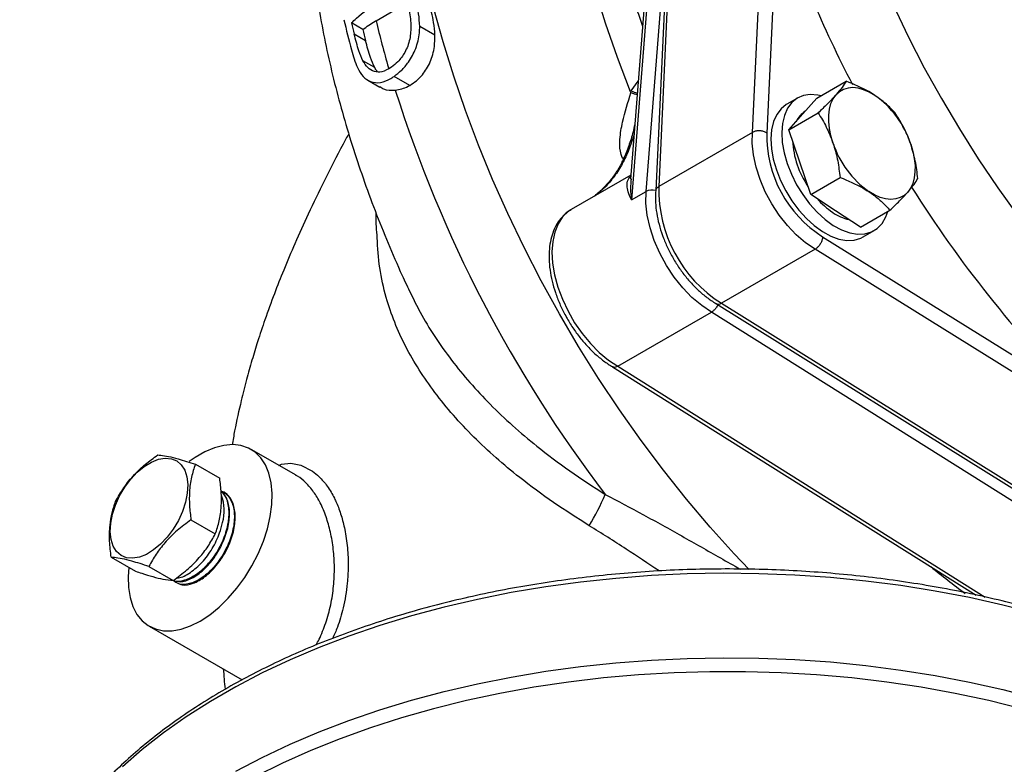
# Model space of a CAD drawing. Units: millimetres. Extents: x 0 to 40874, y 0 to 15182.
# Drawn here: x 290 to 483, y 329 to 475 of the extents above; entities that cross this region are included whole.
import ezdxf

# ---------------------------------------------------------------- set-up
doc = ezdxf.new("R2010")
doc.units = ezdxf.units.MM
doc.header["$LTSCALE"] = 8

msp = doc.modelspace()

# ---------------------------------------------------------------- linework, layer by layer
at = {"color": 7, "linetype": 'Continuous'}
for p, q in [((417.62, 497.34), (415.01, 441.42)), ((418.21, 498.15), (415.6, 442.24)), ((433.99, 452.85), (436.04, 496.84)), ((438.86, 496.75), (436.81, 452.72)), ((413.1, 441.24), (416.92, 489.49)), ((413.51, 487.06), (410.07, 443.68)), ((414.09, 487.86), (410.27, 439.6)), ((360.14, 474.74), (366.29, 478.29)), ((357.56, 473.01), (355.32, 474.3)), ((371.71, 471.89), (368.72, 473.62)), ((358.1, 470.82), (355.85, 472.12)), ((359.89, 465.54), (357.57, 466.87)), ((366.75, 462.05), (363.68, 463.82)), ((358.53, 463.08), (360.87, 461.73)), ((410.21, 461), (411.59, 462.85)), ((446.6, 459.56), (452.35, 462.87)), ((410.07, 460.78), (410.21, 461)), ((442.83, 459.57), (440.71, 458.35)), ((443.86, 456.45), (446.6, 459.56)), ((441.12, 453.34), (446.87, 456.66)), ((441.12, 453.34), (443.86, 456.45)), ((433.99, 452.85), (415.6, 442.24)), ((443.27, 447.02), (441.12, 453.34)), ((408.46, 447.81), (408.8, 447.95)), ((445.41, 440.69), (443.27, 447.02)), ((410.13, 444.46), (398.44, 437.71)), ((445.41, 440.69), (451.16, 444.01)), ((410.27, 439.6), (413.1, 441.24)), ((450.3, 437.48), (445.41, 440.69)), ((398.44, 437.71), (398.34, 437.65)), ((455.19, 434.26), (450.3, 437.48)), ((455.19, 434.26), (460.93, 437.58)), ((455.71, 432.36), (457.83, 433.59)), ((447.73, 432.39), (497.6, 401.35)), ((446.29, 429.96), (427.91, 419.35)), ((496.13, 398.93), (446.29, 429.96)), ((426.9, 419.25), (499.42, 374.1)), ((427.91, 419.35), (506.85, 370.2)), ((407.57, 406.99), (425.96, 417.6)), ((502.89, 369.31), (425.96, 417.6)), ((406.56, 406.9), (477.85, 362.15)), ((407.57, 406.99), (479.63, 361.76)), ((344.45, 385.62), (335.65, 390.7)), ((324.71, 387.81), (329.48, 385.05)), ((330.43, 382.22), (330.26, 382.32)), ((323.85, 376.88), (328.62, 374.12)), ((308.2, 369.56), (312.97, 366.81)), ((315.6, 367.76), (320.37, 365)), ((315.65, 356.06), (333.89, 345.53))]:
    msp.add_line(p, q, dxfattribs=at)
at = {"color": 7, "linetype": 'Continuous', "flags": 128}
for points in [[(410.07, 460.78), (407.5, 467.49), (405.17, 474.22), (403.11, 480.94), (401.3, 487.62), (399.77, 494.26), (398.51, 500.82), (397.52, 507.3), (396.82, 513.66), (396.39, 519.91), (396.25, 526)], [(433.31, 367.14), (430.41, 370.2), (425.66, 375.48), (421.02, 380.96), (416.51, 386.63), (412.13, 392.47), (407.89, 398.46), (403.8, 404.6), (399.88, 410.87), (396.13, 417.25), (392.56, 423.73), (389.18, 430.3), (386, 436.94), (383.02, 443.63), (380.25, 450.36), (377.71, 457.11), (375.38, 463.87), (373.29, 470.62), (371.43, 477.35)], [(461.56, 477.84), (464.53, 471.64), (467.69, 465.51), (471.03, 459.46), (474.56, 453.52), (478.25, 447.69), (482.1, 441.99), (486.1, 436.43), (490.23, 431.04), (494.5, 425.82), (498.88, 420.79), (503.37, 415.95), (507.94, 411.34), (512.6, 406.94), (517.33, 402.79), (522.12, 398.88), (525.12, 396.58)], [(457.99, 460.09), (456.88, 460.74), (455.78, 461.21), (454.71, 461.51), (453.68, 461.62), (452.72, 461.54), (451.83, 461.27), (451.05, 460.82), (450.37, 460.2)], [(447.43, 460.03), (446.81, 460.16), (445.33, 460.27), (443.96, 460.05), (442.74, 459.52), (441.7, 458.68), (440.86, 457.56), (440.24, 456.18), (439.86, 454.58), (439.72, 452.79)], [(449.77, 450.77), (449.35, 452.2), (449.07, 453.6), (448.93, 454.96), (448.93, 456.24), (449.08, 457.42), (449.38, 458.49), (449.81, 459.42), (450.37, 460.2)], [(440.71, 458.35), (440.62, 458.29), (439.58, 457.46), (438.74, 456.34), (438.12, 454.96), (437.74, 453.36), (437.6, 451.57)], [(446.29, 429.96), (444.41, 431.21), (442.58, 432.76), (440.83, 434.58), (439.21, 436.62), (437.75, 438.84), (436.49, 441.18), (435.46, 443.6), (434.68, 446.03), (434.16, 448.41), (433.93, 450.71), (433.99, 452.85)], [(439.72, 452.79), (439.83, 450.86), (440.19, 448.82), (440.79, 446.73), (441.61, 444.64), (442.63, 442.59), (443.84, 440.64), (445.19, 438.83), (446.67, 437.19), (448.23, 435.78), (449.84, 434.62), (451.47, 433.74), (453.06, 433.17), (454.6, 432.9), (456.03, 432.96), (457.33, 433.34), (458.46, 434.02), (459.4, 435), (460.14, 436.26), (460.53, 437.34)], [(437.6, 451.57), (437.71, 449.63), (438.07, 447.6), (438.67, 445.51), (439.49, 443.42), (440.51, 441.37), (441.72, 439.42), (443.07, 437.6), (444.55, 435.97), (446.11, 434.56), (447.72, 433.4), (449.35, 432.52), (450.94, 431.94), (452.47, 431.68), (453.91, 431.74), (455.21, 432.11), (455.71, 432.36)], [(465.03, 450.55), (465.45, 449.12), (465.73, 447.72), (465.87, 446.37), (465.86, 445.09), (465.71, 443.91), (465.42, 442.84), (464.99, 441.9), (464.43, 441.12)], [(425.96, 417.6), (424.02, 418.89), (422.12, 420.49), (420.32, 422.36), (418.64, 424.46), (417.12, 426.74), (415.81, 429.15), (414.73, 431.64), (413.9, 434.15), (413.34, 436.63), (413.07, 439), (413.1, 441.24)], [(464.43, 441.12), (463.75, 440.5), (462.96, 440.05), (462.08, 439.79), (461.12, 439.71), (460.09, 439.82), (459.01, 440.11), (457.91, 440.58), (456.8, 441.23)], [(398.34, 437.65), (397.86, 437.33), (396.75, 436.27), (395.86, 434.92), (395.2, 433.31), (394.8, 431.46), (394.66, 429.41), (394.79, 427.21), (395.17, 424.9), (395.81, 422.53), (396.69, 420.15), (397.8, 417.8), (399.1, 415.54), (400.58, 413.41), (402.2, 411.45), (403.93, 409.7), (405.73, 408.21), (407.57, 406.99)], [(325.65, 357.05), (327.53, 358.28), (329.38, 359.79), (331.17, 361.53), (332.85, 363.49), (334.41, 365.62), (335.81, 367.89), (337.03, 370.26), (338.05, 372.69), (338.84, 375.13), (339.4, 377.53), (339.72, 379.87), (339.78, 382.08), (339.59, 384.15), (339.15, 386.02), (338.48, 387.66), (337.57, 389.05), (336.45, 390.16), (335.13, 390.97), (333.65, 391.46), (332.03, 391.64), (330.29, 391.48), (328.46, 391.01), (326.59, 390.22), (324.7, 389.13), (323.52, 388.3)], [(320.01, 388.87), (321.08, 388.43), (321.95, 387.67), (322.61, 386.62), (323.04, 385.32), (323.2, 383.81), (323.12, 382.14), (322.77, 380.37), (322.18, 378.56), (321.37, 376.77), (320.36, 375.07), (319.19, 373.5), (317.89, 372.12), (316.52, 370.99), (315.12, 370.13), (313.73, 369.59), (312.41, 369.37), (311.2, 369.48), (310.14, 369.92), (309.26, 370.68), (308.6, 371.73), (308.18, 373.03), (308.01, 374.54), (308.1, 376.21), (308.44, 377.98), (309.03, 379.79), (309.85, 381.58), (310.86, 383.29), (312.03, 384.85), (313.32, 386.23), (314.69, 387.36), (316.09, 388.22), (317.48, 388.76), (318.8, 388.98), (320.01, 388.87)], [(341.07, 387.57), (341.59, 387.79), (343.46, 388), (345.42, 387.63), (347.66, 386.44), (347.66, 386.44), (347.66, 386.44)], [(311.64, 367.58), (311.51, 365.77), (311.58, 363.62), (311.89, 361.65), (312.45, 359.89), (313.25, 358.37), (314.26, 357.12), (315.48, 356.16), (316.88, 355.5), (318.44, 355.17), (320.13, 355.16), (321.91, 355.47), (323.76, 356.11), (325.65, 357.05)], [(489.5, 358.51), (483.08, 360.17), (476.52, 361.64), (469.84, 362.92), (463.06, 364), (456.19, 364.89), (449.26, 365.58), (442.27, 366.06), (435.25, 366.34), (428.22, 366.42), (421.18, 366.29), (414.17, 365.96), (407.2, 365.42), (400.28, 364.69), (393.43, 363.75), (386.67, 362.62), (380.02, 361.29), (373.5, 359.77), (367.11, 358.06), (360.88, 356.18), (354.83, 354.11), (348.96, 351.87), (343.29, 349.46), (337.84, 346.89), (332.62, 344.16), (327.65, 341.29), (322.93, 338.28), (318.48, 335.13), (314.3, 331.86), (310.42, 328.47)], [(332.62, 327.62), (337.84, 330.34), (343.29, 332.91), (348.96, 335.32), (354.83, 337.56), (360.88, 339.63), (367.11, 341.52), (373.5, 343.23), (380.02, 344.74), (386.67, 346.07), (393.43, 347.21), (400.28, 348.14), (407.2, 348.88), (414.17, 349.41), (421.18, 349.74), (428.22, 349.87), (435.25, 349.79), (442.27, 349.51), (449.26, 349.03), (456.19, 348.34), (463.06, 347.46), (469.84, 346.37), (476.52, 345.09), (483.08, 343.62), (489.5, 341.96)], [(486.76, 339.87), (480.33, 341.46), (473.77, 342.86), (467.09, 344.07), (460.32, 345.08), (453.46, 345.9), (446.55, 346.51), (439.58, 346.92), (432.6, 347.12), (425.6, 347.12), (418.61, 346.92), (411.65, 346.51), (404.73, 345.9), (397.88, 345.08), (391.11, 344.07), (384.43, 342.86), (377.87, 341.46), (371.44, 339.87), (365.16, 338.09), (359.04, 336.13), (353.1, 333.99), (347.36, 331.68), (341.82, 329.21), (336.51, 326.58)]]:
    msp.add_lwpolyline(points, dxfattribs=at)
at = {"color": 7, "linetype": 'Continuous'}
for centre, radius, start, end in [((673.98, 576.67), 248.33, 198.7724, 207.4396), ((564.56, 523.43), 216.21, 192.9643, 194.5727), ((565.94, 524.42), 216.51, 193.3858, 193.9799), ((572.62, 526.2), 218.62, 193.6157, 196.1128), ((565.14, 523.33), 213.6, 193.6272, 194.2318), ((610.86, 539.16), 258.98, 197.5406, 217.3918), ((411.99, 464.45), 3.89, 242.6794, 261.3958), ((446.98, 444.61), 19, 18.219, 54.5651), ((446.67, 453.08), 4.54, 121.0508, 155.9328), ((460.11, 452.14), 23.3, 178.5755, 237.9299), ((459.66, 452.21), 17.85, 183.2382, 213.9877), ((467.82, 456.71), 19, 198.219, 234.5651), ((414.37, 438.73), 2.81, 76.7109, 117.0159), ((441.93, 441.64), 26.34, 178.7039, 237.8286), ((670.94, 572.49), 243.6, 212.3678, 224.6352), ((458.74, 450.45), 16.06, 221.1225, 235.8992), ((454.86, 444.52), 8.98, 235.1803, 257.465), ((321.65, 378.74), 8.72, 344.2013, 19.8233), ((356.83, 402.5), 52.48, 329.355, 336.8651), ((575.6, 497.85), 168.24, 230.6685, 233.5762)]:
    msp.add_arc(centre, radius, start, end, dxfattribs=at)
for points, knots in [([(413.35, 584.02), (412.98, 583.43), (411.81, 581.57), (410.08, 578.2), (408.15, 573.93), (406.45, 569.43), (404.97, 564.73), (403.73, 559.83), (402.71, 554.75), (401.93, 549.51), (401.39, 544.11), (401.09, 538.57), (401.02, 532.91), (401.19, 527.13), (401.6, 521.25), (402.23, 515.29), (403.1, 509.25), (404.19, 503.15), (405.51, 497.01), (407.04, 490.83), (408.79, 484.63), (410.58, 478.9), (411.88, 475.24), (412.44, 473.65)], [0, 0, 0, 0, 0.022257, 0.070369, 0.118822, 0.167592, 0.216644, 0.265934, 0.315414, 0.365039, 0.414766, 0.464557, 0.514383, 0.564217, 0.614038, 0.663834, 0.7136, 0.763329, 0.813021, 0.862676, 0.912294, 0.961878, 1, 1, 1, 1]), ([(346.5, 504.76), (346.51, 503.64), (346.53, 500.47), (346.77, 495.18), (347.29, 488.89), (348.06, 482.53), (349.07, 476.13), (350.31, 469.7), (351.79, 463.25), (353.5, 456.8), (355.43, 450.34), (357.57, 443.91), (359.92, 437.5), (362.49, 431.13), (364.82, 425.71), (366.38, 422.45), (366.95, 421.26)], [0, 0, 0, 0, 0.0418362, 0.1186546, 0.1954062, 0.2721039, 0.3487071, 0.4251898, 0.5015383, 0.577748, 0.6538216, 0.729767, 0.805596, 0.8813233, 0.9569653, 1, 1, 1, 1]), ([(355.32, 474.3), (355.65, 474.6), (357.2, 476.06), (360.42, 478.54), (363.85, 480.41), (365.58, 481.35)], [0, 0, 0, 0, 0.116775, 0.55414, 1, 1, 1, 1]), ([(365.9, 480.02), (366.13, 479.04), (366.48, 477.55), (366.86, 475.51), (366.95, 474.45), (367, 473.91)], [0, 0, 0, 0, 0.4972839, 0.747682, 1, 1, 1, 1]), ([(368.72, 473.62), (368.66, 474.44), (368.57, 475.96), (368.14, 478.06), (367.83, 479.34), (367.68, 479.99)], [0, 0, 0, 0, 0.3735931, 0.6861748, 1, 1, 1, 1]), ([(371.71, 471.89), (371.64, 472.73), (371.5, 474.26), (371.05, 476.38), (370.73, 477.67), (370.57, 478.32)], [0, 0, 0, 0, 0.377302, 0.688028, 1, 1, 1, 1]), ([(357.56, 473.01), (358.33, 473.57), (359.16, 474.17), (360.09, 474.71), (360.14, 474.74)], [0, 0, 0, 0, 0.942974, 1, 1, 1, 1]), ([(367, 473.91), (366.97, 472.97), (366.91, 471.08), (365.9, 468.53), (364.55, 466.69), (363.59, 465.94), (363.15, 465.6)], [0, 0, 0, 0, 0.274955, 0.552155, 0.796274, 1, 1, 1, 1]), ([(363.68, 463.82), (364.17, 464.19), (365.17, 464.95), (366.69, 466.73), (368.04, 469.21), (368.65, 471.73), (368.7, 473.19), (368.72, 473.62)], [0, 0, 0, 0, 0.188684, 0.383986, 0.639667, 0.895847, 1, 1, 1, 1]), ([(357.57, 466.87), (357.3, 467.5), (356.81, 468.64), (356.29, 470.44), (356, 471.56), (355.85, 472.12)], [0, 0, 0, 0, 0.3843903, 0.6918613, 1, 1, 1, 1]), ([(366.75, 462.05), (367.19, 462.34), (368.08, 462.92), (369.53, 464.35), (370.87, 466.57), (371.66, 469.35), (371.69, 471.14), (371.71, 471.89)], [0, 0, 0, 0, 0.155413, 0.3104, 0.56446, 0.819076, 1, 1, 1, 1]), ([(359.89, 465.54), (359.59, 466.19), (359.08, 467.34), (358.54, 469.15), (358.25, 470.26), (358.1, 470.82)], [0, 0, 0, 0, 0.392603, 0.695984, 1, 1, 1, 1]), ([(355.31, 469.03), (355.48, 468.43), (355.82, 467.22), (356.53, 465.37), (357.56, 463.67), (359.14, 462.63), (361.02, 462.47), (362.6, 463.1), (363.48, 463.68), (363.68, 463.82)], [0, 0, 0, 0, 0.124101, 0.247915, 0.404236, 0.561042, 0.749778, 0.941287, 1, 1, 1, 1]), ([(363.15, 465.6), (362.52, 465.23), (361.41, 464.57), (359.8, 464.65), (358.5, 465.41), (357.87, 466.4), (357.57, 466.87)], [0, 0, 0, 0, 0.307575, 0.544037, 0.780865, 1, 1, 1, 1]), ([(360.45, 464.74), (360.41, 464.79), (360.18, 464.99), (360.01, 465.29), (359.89, 465.54)], [0, 0, 0, 0, 0.206475, 1, 1, 1, 1]), ([(360.92, 461.82), (361.15, 461.66), (362.02, 461.04), (363.11, 461.08), (363.91, 461.1)], [0, 0, 0, 0, 0.266008, 1, 1, 1, 1]), ([(363.91, 461.1), (364.77, 461.28), (365.74, 461.49), (366.64, 461.99), (366.75, 462.05)], [0, 0, 0, 0, 0.881237, 1, 1, 1, 1]), ([(452.35, 462.87), (452.12, 462.49), (451.64, 461.72), (450.79, 460.71), (450.37, 460.2)], [0, 0, 0, 0, 0.495458, 1, 1, 1, 1]), ([(457.99, 460.09), (457.6, 460.34), (455.91, 461.41), (453.9, 462.24), (452.35, 462.87)], [0, 0, 0, 0, 0.232367, 1, 1, 1, 1]), ([(408.46, 447.81), (408.31, 448.25), (407.9, 449.45), (407.94, 451.89), (408.62, 455.8), (409.58, 458.78), (410.15, 460.65), (410.15, 460.67)], [0, 0, 0, 0, 0.101186, 0.271274, 0.525982, 0.994935, 1, 1, 1, 1]), ([(410.15, 460.67), (410.14, 460.68), (410.12, 460.7), (410.09, 460.74), (410.08, 460.77), (410.07, 460.78)], [0, 0, 0, 0, 0.301082, 0.683117, 1, 1, 1, 1]), ([(410.15, 460.67), (410.36, 460.58), (410.76, 460.41), (411.18, 460.34), (411.39, 460.31)], [0, 0, 0, 0, 0.5141777, 1, 1, 1, 1]), ([(450.37, 460.2), (450.3, 460.13), (449.8, 459.57), (448.71, 458.42), (447.48, 457.25), (446.87, 456.66)], [0, 0, 0, 0, 0.070099, 0.530789, 1, 1, 1, 1]), ([(462.12, 456.44), (461.88, 456.71), (461.18, 457.5), (459.88, 458.76), (458.62, 459.65), (457.99, 460.09)], [0, 0, 0, 0, 0.211364, 0.60308, 1, 1, 1, 1]), ([(446.87, 456.66), (447.43, 455.76), (448.56, 453.93), (449.36, 451.83), (449.77, 450.77)], [0, 0, 0, 0, 0.495458, 1, 1, 1, 1]), ([(465.03, 450.55), (464.97, 450.7), (464.58, 451.83), (463.69, 453.88), (462.65, 455.58), (462.12, 456.44)], [0, 0, 0, 0, 0.070099, 0.530789, 1, 1, 1, 1]), ([(410.89, 454.36), (410.78, 453.88), (410.46, 452.42), (409.72, 450.12), (408.73, 447.68), (407.64, 445.56), (406.43, 443.8), (404.95, 442.11), (403.77, 440.96), (403.04, 440.38), (402.96, 440.32)], [0, 0, 0, 0, 0.078049, 0.235091, 0.401396, 0.533976, 0.670464, 0.81686, 0.980263, 1, 1, 1, 1]), ([(354.8, 452.58), (354.42, 451.9), (352.76, 448.83), (350.1, 443.59), (346.95, 437.09), (344.31, 431.26), (342.1, 426.06), (340.13, 421.09), (338.43, 416.42), (336.99, 412.07), (335.79, 408.15), (334.71, 404.3), (333.55, 399.69), (332.58, 395.42), (332.08, 392.5), (331.92, 391.57)], [0, 0, 0, 0, 0.035963, 0.160624, 0.271458, 0.369757, 0.456638, 0.533058, 0.61646, 0.685616, 0.743103, 0.80245, 0.866596, 0.957533, 1, 1, 1, 1]), ([(410.76, 452.41), (410.44, 451.42), (409.78, 449.4), (408.48, 446.65), (406.91, 444.16), (405.13, 442.08), (403.79, 440.96), (403.16, 440.43)], [0, 0, 0, 0, 0.1993683, 0.4029488, 0.6092449, 0.815536, 1, 1, 1, 1]), ([(436.81, 452.72), (436.8, 452.73), (436.7, 452.8), (436.4, 452.95), (435.85, 453.12), (435.18, 453.17), (434.51, 453.09), (434.16, 452.93), (433.99, 452.85)], [0, 0, 0, 0, 0.012122, 0.141533, 0.356219, 0.570833, 0.785416, 1, 1, 1, 1]), ([(449.77, 450.77), (449.82, 450.62), (450.2, 449.48), (450.76, 447.25), (451.03, 445.1), (451.16, 444.01)], [0, 0, 0, 0, 0.070099, 0.530789, 1, 1, 1, 1]), ([(466.41, 443.79), (466.28, 444.94), (466, 447.26), (465.35, 449.45), (465.03, 450.55)], [0, 0, 0, 0, 0.495458, 1, 1, 1, 1]), ([(410.27, 439.6), (410.27, 439.61), (409.98, 440.18), (409.56, 441.17), (409.3, 442.44), (409.5, 443.39), (409.8, 443.97), (410.07, 444.2), (410.11, 444.24)], [0, 0, 0, 0, 0.002451, 0.2995, 0.557597, 0.815202, 0.97111, 1, 1, 1, 1]), ([(410.19, 443.76), (410.12, 443.12), (409.97, 441.81), (410.16, 440.36), (410.27, 439.61), (410.27, 439.6)], [0, 0, 0, 0, 0.489041, 0.995665, 1, 1, 1, 1]), ([(451.16, 444.01), (452.71, 443.38), (454.72, 442.55), (456.41, 441.48), (456.8, 441.23)], [0, 0, 0, 0, 0.767633, 1, 1, 1, 1]), ([(464.43, 441.12), (464.5, 441.19), (464.98, 441.75), (465.74, 442.7), (466.19, 443.42), (466.41, 443.79)], [0, 0, 0, 0, 0.0700986, 0.5307888, 1, 1, 1, 1]), ([(415.04, 441.63), (415, 441.28), (414.92, 440.29), (414.97, 438.57), (415.25, 436.45), (415.76, 434.29), (416.49, 432.12), (417.42, 429.98), (418.54, 427.91), (419.81, 425.93), (421.23, 424.09), (422.77, 422.42), (424.41, 420.94), (425.85, 419.87), (426.75, 419.34), (427.06, 419.16)], [0, 0, 0, 0, 0.044713, 0.12767, 0.210682, 0.293558, 0.376217, 0.458694, 0.541072, 0.623454, 0.705926, 0.78859, 0.871559, 0.954932, 1, 1, 1, 1]), ([(415.03, 441.45), (415.03, 441.47), (415.01, 441.64), (415.18, 441.93), (415.46, 442.13), (415.6, 442.24)], [0, 0, 0, 0, 0.074184, 0.537091, 1, 1, 1, 1]), ([(456.8, 441.23), (457.43, 440.79), (458.68, 439.9), (459.99, 438.64), (460.69, 437.85), (460.93, 437.58)], [0, 0, 0, 0, 0.391368, 0.788636, 1, 1, 1, 1]), ([(460.93, 437.58), (461.59, 438.2), (462.92, 439.47), (463.92, 440.57), (464.43, 441.12)], [0, 0, 0, 0, 0.495458, 1, 1, 1, 1]), ([(360.38, 432.19), (360.38, 432.19), (360.26, 433.62), (360.14, 435.19), (360.17, 436.82), (360.18, 436.96)], [0, 0, 0, 0, 0.0000092, 0.9114919, 1, 1, 1, 1]), ([(398.34, 437.6), (398.15, 437.5), (397.51, 437.15), (396.6, 436.27), (395.64, 435.01), (394.91, 433.53), (394.39, 431.86), (394.1, 430), (394.05, 427.99), (394.23, 425.87), (394.65, 423.68), (395.29, 421.47), (396.14, 419.26), (397.18, 417.1), (398.39, 415.03), (399.76, 413.06), (401.26, 411.25), (402.87, 409.61), (404.57, 408.18), (405.82, 407.32), (406.5, 406.93), (406.58, 406.89)], [0, 0, 0, 0, 0.023003, 0.075949, 0.129036, 0.18314, 0.238705, 0.295636, 0.353462, 0.411667, 0.469851, 0.527899, 0.585808, 0.643621, 0.701399, 0.759208, 0.817099, 0.875146, 0.933419, 0.991972, 1, 1, 1, 1]), ([(401.98, 375.75), (399.62, 377.25), (394.87, 380.26), (388.8, 384.75), (383.61, 389.05), (379.25, 393.13), (375.23, 397.4), (371.64, 401.81), (368.52, 406.31), (365.88, 410.89), (363.72, 415.62), (361.96, 420.75), (360.76, 426.28), (360.43, 430.21), (360.38, 432.19), (360.38, 432.19)], [0, 0, 0, 0, 0.099775, 0.200608, 0.276098, 0.352073, 0.429586, 0.507642, 0.582977, 0.658824, 0.736284, 0.814299, 0.906717, 0.999999, 1, 1, 1, 1]), ([(447.73, 432.39), (447.73, 432.38), (447.73, 432.26), (447.69, 431.94), (447.53, 431.41), (447.2, 430.81), (446.77, 430.29), (446.45, 430.07), (446.29, 429.96)], [0, 0, 0, 0, 0.0140036, 0.1414315, 0.3561122, 0.5707532, 0.7853763, 1, 1, 1, 1]), ([(366.96, 421.27), (367.55, 420.04), (368.92, 417.2), (371.6, 412.83), (374.86, 408.22), (378.52, 403.77), (382.51, 399.49), (386.9, 395.33), (392.09, 390.94), (398.12, 386.39), (402.76, 383.39), (405.09, 381.89)], [0, 0, 0, 0, 0.081481, 0.189334, 0.297862, 0.402475, 0.507714, 0.61492, 0.722807, 0.860684, 1, 1, 1, 1]), ([(426.93, 419.27), (426.96, 419.24), (427.09, 419.13), (427.44, 419.13), (427.75, 419.28), (427.91, 419.35)], [0, 0, 0, 0, 0.142581, 0.57129, 1, 1, 1, 1]), ([(427.18, 419.08), (427.18, 419.07), (427.11, 418.86), (426.85, 418.45), (426.44, 417.93), (426.12, 417.71), (425.96, 417.6)], [0, 0, 0, 0, 0.01348, 0.342342, 0.671171, 1, 1, 1, 1]), ([(407.57, 406.99), (407.42, 406.92), (407.1, 406.78), (406.76, 406.77), (406.63, 406.88), (406.59, 406.91)], [0, 0, 0, 0, 0.429324, 0.858646, 1, 1, 1, 1]), ([(309.06, 380.49), (309.58, 381.4), (310.62, 383.24), (312.61, 385.7), (314.88, 387.84), (316.5, 389.02), (317.32, 389.61)], [0, 0, 0, 0, 0.264607, 0.534952, 0.7653453, 1, 1, 1, 1]), ([(317.32, 389.61), (317.52, 389.6), (318.12, 389.55), (319.37, 389.35), (321.56, 388.82), (323.54, 388.18), (324.71, 387.81)], [0, 0, 0, 0, 0.1247433, 0.3749308, 0.6312124, 1, 1, 1, 1]), ([(324.71, 387.81), (324.43, 386.97), (323.87, 385.29), (323.5, 382.54), (323.51, 379.69), (323.74, 377.82), (323.85, 376.88)], [0, 0, 0, 0, 0.264607, 0.534952, 0.765345, 1, 1, 1, 1]), ([(347.66, 386.44), (347.66, 386.44), (348.11, 386.12), (349.15, 385.26), (350.64, 383.53), (351.72, 381.71), (352.26, 380.56), (352.39, 380.26), (352.39, 380.26)], [0, 0, 0, 0, 0.000006, 0.236571, 0.559731, 0.890995, 0.999994, 1, 1, 1, 1]), ([(328.62, 374.12), (328.9, 374.95), (329.46, 376.63), (329.83, 379.39), (329.83, 382.23), (329.6, 384.11), (329.48, 385.05)], [0, 0, 0, 0, 0.264607, 0.534952, 0.7653453, 1, 1, 1, 1]), ([(348.38, 352.38), (348.59, 352.74), (349.31, 354.05), (350.34, 356.7), (351.32, 360.19), (351.88, 363.9), (352.04, 367.57), (351.82, 371.16), (351.27, 374.47), (350.39, 377.54), (349.28, 380.18), (347.94, 382.44), (346.43, 384.16), (345.22, 385.22), (344.54, 385.54), (344.43, 385.59)], [0, 0, 0, 0, 0.035231, 0.126058, 0.219547, 0.31163, 0.406305, 0.493935, 0.583797, 0.667682, 0.75376, 0.831792, 0.911778, 0.985509, 1, 1, 1, 1]), ([(329.7, 382.57), (329.75, 382.56), (330.5, 382.45), (331.49, 381.27), (332.38, 379.13), (332.41, 376.25), (331.65, 373.1), (330.18, 370), (328.17, 367.3), (325.86, 365.29), (323.52, 364.24), (321.57, 364.11), (320.72, 364.75), (320.38, 365.02)], [0, 0, 0, 0, 0.007826, 0.110373, 0.212892, 0.315381, 0.417839, 0.520265, 0.622661, 0.72503, 0.827368, 0.929675, 1, 1, 1, 1]), ([(320.38, 365.02), (320.81, 364.89), (321.87, 364.59), (323.99, 365.32), (326.35, 366.97), (328.51, 369.46), (330.22, 372.46), (331.27, 375.65), (331.53, 378.65), (331.04, 381.15), (330.13, 382.11), (329.7, 382.57)], [0, 0, 0, 0, 0.081906, 0.198089, 0.314307, 0.430561, 0.546848, 0.663167, 0.779522, 0.895911, 1, 1, 1, 1]), ([(308.2, 369.56), (308.08, 370.63), (307.82, 372.78), (307.89, 375.71), (308.32, 378.3), (308.82, 379.76), (309.06, 380.49)], [0, 0, 0, 0, 0.264607, 0.534952, 0.765345, 1, 1, 1, 1]), ([(329.76, 382.39), (329.91, 382.28), (330.61, 381.78), (331.2, 379.97), (331.35, 377.2), (330.64, 374.02), (329.22, 370.89), (327.24, 368.13), (324.91, 366.03), (322.59, 364.94), (320.98, 364.63), (320.39, 364.97), (320.34, 364.99)], [0, 0, 0, 0, 0.032099, 0.152002, 0.271872, 0.391708, 0.511509, 0.631274, 0.751002, 0.870697, 0.990358, 1, 1, 1, 1]), ([(321.02, 364.63), (321.37, 364.44), (322.28, 363.95), (324.27, 364.32), (326.61, 365.61), (328.87, 367.82), (330.77, 370.64), (332.07, 373.78), (332.65, 376.9), (332.38, 379.59), (331.58, 381.43), (330.67, 381.93), (330.35, 382.1)], [0, 0, 0, 0, 0.0696077, 0.1785536, 0.2875313, 0.3965399, 0.5055802, 0.6146534, 0.7237609, 0.8329007, 0.9420712, 1, 1, 1, 1]), ([(405.09, 381.89), (407.59, 380.57), (412.61, 377.92), (420.14, 373.72), (426.46, 370.13), (430.27, 367.97), (431.57, 367.23)], [0, 0, 0, 0, 0.281766, 0.564994, 0.852241, 1, 1, 1, 1]), ([(352.39, 380.26), (352.39, 380.26), (352.73, 379.47), (353.35, 377.78), (354.09, 374.83), (354.59, 371.43), (354.73, 367.87), (354.61, 365.51), (354.51, 364.45), (354.51, 364.45)], [0, 0, 0, 0, 0.000004, 0.180053, 0.363423, 0.585242, 0.812678, 0.999996, 1, 1, 1, 1]), ([(323.85, 376.88), (322.93, 376.2), (321.07, 374.84), (318.78, 372.55), (316.95, 370.16), (316.05, 368.56), (315.6, 367.76)], [0, 0, 0, 0, 0.264607, 0.534952, 0.765345, 1, 1, 1, 1]), ([(321.1, 365.52), (321.2, 365.52), (321.99, 365.51), (323.75, 366.5), (326.06, 368.45), (328.09, 371.19), (329.43, 373.96), (329.87, 375.68), (330.04, 376.36)], [0, 0, 0, 0, 0.029699, 0.238306, 0.446973, 0.655703, 0.864498, 1, 1, 1, 1]), ([(415.65, 366.88), (413.5, 368.32), (408.98, 371.36), (404.4, 374.24), (401.98, 375.75)], [0, 0, 0, 0, 0.473494, 1, 1, 1, 1]), ([(320.37, 365), (321.29, 365.68), (323.15, 367.04), (325.44, 369.32), (327.27, 371.72), (328.17, 373.32), (328.62, 374.12)], [0, 0, 0, 0, 0.264607, 0.534952, 0.765345, 1, 1, 1, 1]), ([(315.6, 367.76), (314.43, 368.13), (312.47, 368.76), (310.27, 369.3), (309.01, 369.5), (308.4, 369.55), (308.2, 369.56)], [0, 0, 0, 0, 0.368786, 0.61865, 0.875257, 1, 1, 1, 1]), ([(567.92, 296.05), (567.85, 296.41), (567.53, 298.05), (566.65, 300.97), (565.27, 304.77), (563.55, 308.53), (561.54, 312.24), (559.22, 315.9), (556.61, 319.48), (553.71, 322.98), (550.52, 326.4), (547.06, 329.73), (543.33, 332.96), (539.34, 336.07), (535.1, 339.07), (530.63, 341.95), (525.92, 344.7), (520.99, 347.32), (515.86, 349.79), (510.54, 352.12), (505.03, 354.3), (499.35, 356.32), (493.51, 358.18), (487.53, 359.87), (481.41, 361.4), (475.18, 362.76), (468.85, 363.95), (462.43, 364.96), (455.93, 365.79), (449.38, 366.44), (442.77, 366.91), (436.14, 367.19), (429.49, 367.29), (422.84, 367.21), (416.21, 366.95), (409.6, 366.5), (403.04, 365.87), (396.53, 365.06), (390.1, 364.08), (383.76, 362.91), (377.52, 361.58), (371.39, 360.07), (365.39, 358.39), (359.54, 356.55), (353.84, 354.54), (348.31, 352.39), (342.96, 350.08), (337.8, 347.62), (332.85, 345.02), (328.12, 342.29), (323.61, 339.42), (319.34, 336.43), (315.31, 333.32), (311.55, 330.11), (308.05, 326.78), (304.82, 323.37), (301.88, 319.86), (299.23, 316.27), (296.87, 312.62), (294.82, 308.9), (293.07, 305.12), (291.65, 301.31), (290.71, 298.24), (290.35, 296.43), (290.25, 295.92)], [0, 0, 0, 0, 0.004536, 0.020828, 0.037142, 0.053485, 0.069857, 0.086259, 0.102689, 0.119143, 0.135617, 0.152108, 0.168611, 0.185122, 0.20164, 0.21816, 0.234681, 0.251202, 0.267722, 0.284239, 0.300754, 0.317266, 0.333775, 0.350282, 0.366786, 0.383288, 0.399787, 0.416285, 0.432781, 0.449276, 0.46577, 0.482264, 0.498757, 0.515249, 0.531742, 0.548236, 0.56473, 0.581226, 0.597722, 0.614221, 0.630721, 0.647224, 0.663729, 0.680237, 0.696748, 0.713263, 0.72978, 0.746301, 0.762825, 0.779352, 0.795881, 0.812411, 0.828941, 0.845468, 0.861991, 0.878506, 0.895009, 0.911497, 0.927965, 0.944408, 0.960823, 0.977208, 0.993561, 1, 1, 1, 1]), ([(312.97, 366.81), (313.38, 366.68), (314.59, 366.28), (316.46, 365.72), (318.68, 365.17), (319.74, 365.06), (320.37, 365)], [0, 0, 0, 0, 0.12514, 0.375286, 0.631526, 1, 1, 1, 1]), ([(354.51, 364.45), (354.51, 364.45), (354.35, 362.83), (353.84, 359.89), (352.8, 356.25), (351.95, 354.37), (351.63, 353.65)], [0, 0, 0, 0, 0.000005, 0.428606, 0.779346, 1, 1, 1, 1]), ([(330.19, 347.67), (330.28, 346.35), (330.38, 345.01), (330.55, 343.67), (330.55, 343.65)], [0, 0, 0, 0, 0.981142, 1, 1, 1, 1])]:
    msp.add_open_spline(points, degree=3, knots=knots, dxfattribs=at)

doc.saveas('drawing.dxf')
